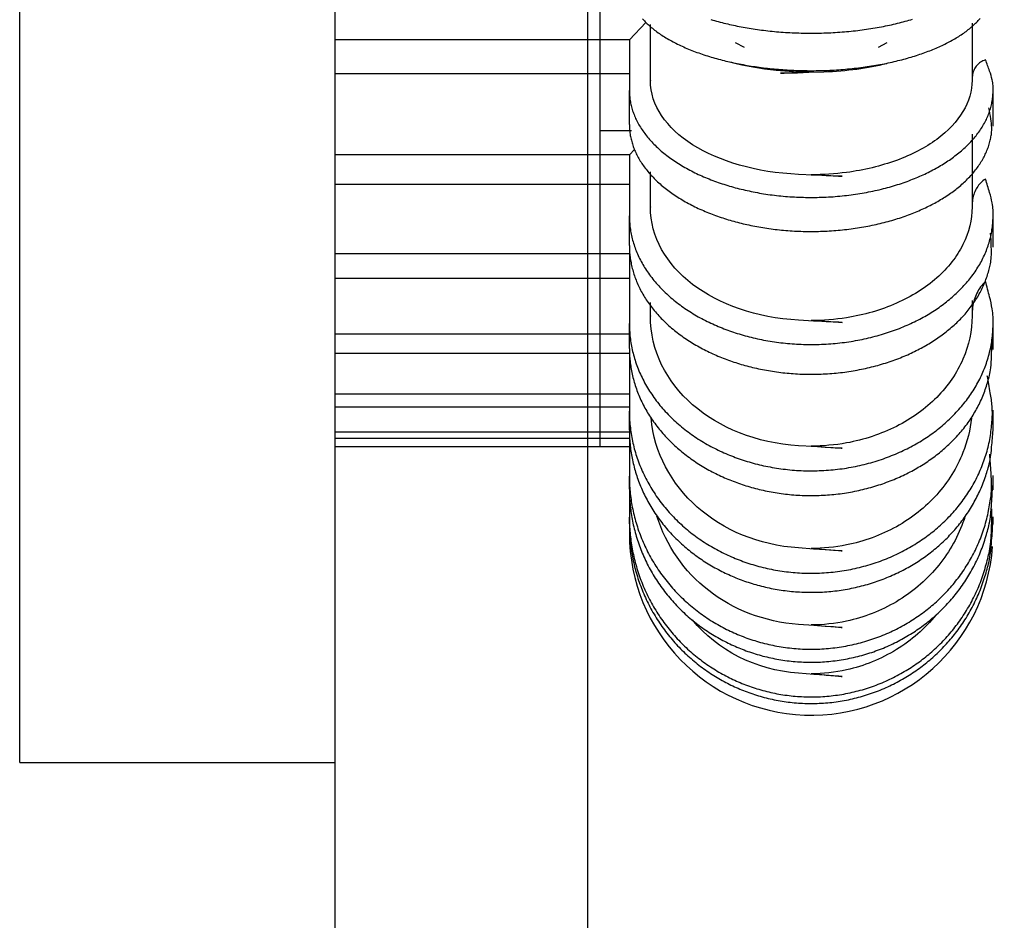
# Model space of a CAD drawing. Extents: x 34 to 1880, y 46 to 1276.
# Drawn here: x 739 to 744, y 325 to 329 of the extents above; entities that cross this region are included whole.
import ezdxf

# ---------------------------------------------------------------- set-up
doc = ezdxf.new("R2010")
doc.units = 0
doc.header["$MEASUREMENT"] = 0
doc.header["$PDMODE"] = 2
doc.header["$PDSIZE"] = -0.01
doc.layers.get('Defpoints').update_dxf_attribs({"linetype": 'CONTINUOUS'})
doc.layers.add('6', color=7, linetype='CONTINUOUS')
doc.layers.add('COTAS', color=7, linetype='CONTINUOUS')
doc.styles.add('Arial', font='arial.ttf')
doc.dimstyles.new('DSTYLE1', dxfattribs={"dimtxt": 15, "dimasz": 3, "dimexe": 1, "dimexo": 0, "dimgap": 1.5, "dimtad": 1, "dimdec": 1, "dimlfac": 5, "dimrnd": 0.1, "dimzin": 11, "dimdsep": 46, "dimtxsty": 'Arial', "dimcen": 0.09, "dimadec": 0, "dimazin": 0, "dimtp": 1, "dimtm": 1, "dimtfac": 1, "dimtdec": 1, "dimtofl": 0, "dimtmove": 0, "dimatfit": 3, "dimfxl": 1, "dimtolj": 1, "dimtzin": 0, "dimarcsym": 0})

# ---------------------------------------------------------------- blocks, each defined once
blk = doc.blocks.new('*D67')
at = {"layer": 'COTAS', "color": 0, "linetype": 'Continuous', "lineweight": -2}
for p, q in [((812.8984, 356.2579), (798.3316, 356.2579)), ((799.8316, 321.2579), (799.8316, 346.2579)), ((744.3984, 311.2579), (801.3316, 311.2579))]:
    blk.add_line(p, q, dxfattribs=at)
at = {"layer": 'COTAS', "color": 0, "linetype": 'Continuous'}
for points in [[(798.1649, 346.2579), (801.4983, 346.2579), (799.8316, 356.2579)], [(798.1649, 321.2579), (801.4983, 321.2579), (799.8316, 311.2579)]]:
    blk.add_solid(points, dxfattribs=at)
at = {"layer": 'Defpoints', "color": 0, "linetype": 'Continuous'}
for p in [(799.8316, 356.2579), (814.3984, 356.2579), (742.8984, 311.2579)]:
    blk.add_point(p, dxfattribs=at)
at = {"layer": 'COTAS', "color": 0, "linetype": 'Continuous', "insert": (788.7293, 333.7579), "char_height": 12, "attachment_point": 5, "rotation": 90, "style": 'Arial'}
blk.add_mtext('\\A1;45', dxfattribs=at)

msp = doc.modelspace()

# ---------------------------------------------------------------- linework, layer by layer
at = {"layer": '6', "color": 7, "linetype": 'Continuous'}
for p, q in [((740.8984, 313.2579), (740.8984, 709.2579)), ((742.0984, 344.2382), (742.0984, 313.2579)), ((742.1583, 335.7579), (742.1583, 326.7579)), ((739.3983, 325.2579), (739.3983, 331.2579)), ((742.3767, 328.7764), (742.2983, 328.6938)), ((742.3983, 328.5012), (742.3983, 328.7662)), ((743.9283, 328.7722), (743.9283, 328.501)), ((742.2983, 328.6938), (740.8983, 328.6938)), ((742.2983, 328.6938), (742.2983, 328.4528)), ((742.8017, 328.6808), (742.8442, 328.659)), ((743.4826, 328.659), (743.5251, 328.6808)), ((742.2983, 328.532), (740.8983, 328.532)), ((742.2983, 328.291), (742.2983, 328.4528)), ((744.0283, 328.2829), (744.0283, 328.4609)), ((742.3092, 328.2614), (742.1583, 328.2614)), ((743.9283, 328.2458), (743.9283, 327.8994)), ((742.322, 328.173), (742.2983, 328.1467)), ((742.2983, 328.1467), (740.8983, 328.1467)), ((742.2983, 328.1467), (742.2983, 327.8568)), ((742.3983, 327.8996), (742.3983, 328.0663)), ((742.2983, 328.0053), (740.8983, 328.0053)), ((742.2983, 327.7153), (742.2983, 327.8568)), ((744.0283, 327.7083), (744.0283, 327.8638)), ((742.2983, 327.6761), (740.8983, 327.6761)), ((742.2983, 327.6761), (742.2983, 327.3444)), ((742.2983, 327.5586), (740.8983, 327.5586)), ((742.3983, 327.3807), (742.3983, 327.445)), ((743.9283, 327.4544), (743.9283, 327.3804)), ((742.2983, 327.2269), (742.2983, 327.3444)), ((744.0283, 327.221), (744.0283, 327.3503)), ((742.2983, 327.2938), (740.8983, 327.2938)), ((742.2983, 327.203), (740.8983, 327.203)), ((742.2983, 327.2269), (742.2983, 326.9285)), ((742.2983, 327.0091), (740.8983, 327.0091)), ((742.2983, 326.9473), (740.8983, 326.9473)), ((742.2983, 326.8377), (742.2983, 326.9285)), ((744.0283, 326.8332), (744.0283, 326.933)), ((742.2983, 326.829), (740.8983, 326.829)), ((742.2983, 326.8377), (742.2983, 326.6192)), ((742.2983, 326.7977), (740.8983, 326.7977)), ((742.2983, 326.7579), (740.8983, 326.7579)), ((742.2983, 326.5574), (742.2983, 326.6192)), ((744.0283, 326.5543), (744.0283, 326.6222)), ((742.2983, 326.5574), (742.2983, 326.424)), ((742.2983, 326.3928), (742.2983, 326.424)), ((742.2983, 326.3928), (742.2983, 326.3479)), ((744.0283, 326.3912), (744.0283, 326.4256)), ((739.3983, 325.2579), (740.8984, 325.2579))]:
    msp.add_line(p, q, dxfattribs=at)
for points in [[(742.3612, 328.7928, 0.018343), (742.3782, 328.7749, 0.016872), (742.3972, 328.7574, 0.01556), (742.4182, 328.7403, 0.014273), (742.441, 328.7237, 0.01316), (742.4657, 328.7076, 0.012107), (742.492, 328.6922, 0.011194), (742.5199, 328.6773, 0.010359), (742.5492, 328.6632, 0.009631), (742.5799, 328.6498, 0.008969), (742.6118, 328.6372, 0.008376), (742.6448, 328.6254, 0.007878), (742.6787, 328.6145, 0.007435), (742.7134, 328.6044, 0.006996), (742.7487, 328.5951, 0.006568), (742.7843, 328.5868, 0.006358), (742.8207, 328.5792, 0.006092), (742.858, 328.5723, 0.005868), (742.8963, 328.5662, 0.005832), (742.9357, 328.5609, 0.00573), (742.9761, 328.5564, 0.005689), (743.0172, 328.5527, 0.005635), (743.059, 328.5499, 0.005613), (743.1013, 328.5481, 0.005585), (743.144, 328.5471, 0.005593), (743.187, 328.5472, 0.005601), (743.23, 328.5482, 0.005633), (743.2729, 328.5502, 0.005676), (743.3155, 328.5532, 0.005735), (743.3577, 328.5571, 0.005815), (743.3994, 328.562, 0.005903), (743.4404, 328.5677, 0.006023), (743.4805, 328.5744, 0.006146), (743.5196, 328.5819, 0.006306), (743.5576, 328.5902, 0.006455), (743.5943, 328.5993, 0.006676), (743.6297, 328.609, 0.006895), (743.6638, 328.6194, 0.007126), (743.6963, 328.6304, 0.007293), (743.7272, 328.642, 0.007762), (743.7569, 328.6541, 0.008196), (743.7856, 328.667, 0.008635), (743.8133, 328.6806, 0.009407), (743.8397, 328.695, 0.010202), (743.8649, 328.7101, 0.011062), (743.8885, 328.7258, 0.012045), (743.9106, 328.7422, 0.013188), (743.931, 328.7592, 0.014413), (743.9497, 328.7766, 0.015692), (743.9664, 328.7946, 0.017328)], [(742.6859, 328.7905, 0.007424), (742.7212, 328.7805, 0.006987), (742.7569, 328.7713, 0.006553), (742.7931, 328.763, 0.006362), (742.83, 328.7556, 0.006122), (742.868, 328.7489, 0.005886), (742.907, 328.7429, 0.005866), (742.9471, 328.7377, 0.005784), (742.9881, 328.7334, 0.005735), (743.0299, 328.7299, 0.005679), (743.0723, 328.7274, 0.005665), (743.1152, 328.7259, 0.005644), (743.1585, 328.7253, 0.005655), (743.2019, 328.7256, 0.005668), (743.2453, 328.727, 0.005706), (743.2886, 328.7294, 0.005756), (743.3316, 328.7327, 0.005822), (743.3741, 328.7371, 0.005911), (743.4159, 328.7424, 0.006008), (743.457, 328.7486, 0.006138), (743.4971, 328.7557, 0.006268), (743.5361, 328.7636, 0.006445), (743.574, 328.7723, 0.006611), (743.6105, 328.7818, 0.006839), (743.6457, 328.792, 0.007058)], [(742.2984, 328.4528), (742.2993, 328.429, 0.020767), (742.3022, 328.4051, 0.019947), (742.3071, 328.3809, 0.019395), (742.314, 328.3567, 0.019463), (742.323, 328.3324, 0.019077), (742.334, 328.3083, 0.018482), (742.3473, 328.2843, 0.017735), (742.3626, 328.2606, 0.017052), (742.38, 328.2373, 0.016231), (742.3993, 328.2144, 0.015448), (742.4208, 328.1921, 0.014616), (742.444, 328.1704, 0.013851), (742.4692, 328.1495, 0.013082), (742.496, 328.1294, 0.012374), (742.5244, 328.1101, 0.011699), (742.5543, 328.0918, 0.011079), (742.5856, 328.0745, 0.010497), (742.618, 328.0581, 0.009945), (742.6515, 328.043, 0.009483), (742.6859, 328.0288, 0.009053), (742.7212, 328.0158, 0.008609), (742.7569, 328.004, 0.008145), (742.7931, 327.9933, 0.00797), (742.83, 327.9837, 0.00772), (742.868, 327.975, 0.007468), (742.907, 327.9672, 0.007478), (742.9471, 327.9605, 0.007407), (742.9881, 327.9549, 0.00737), (743.0299, 327.9505, 0.00732), (743.0723, 327.9472, 0.007317), (743.1152, 327.9452, 0.007301), (743.1585, 327.9444, 0.00732), (743.2019, 327.9449, 0.007339), (743.2453, 327.9467, 0.007383), (743.2886, 327.9497, 0.007437), (743.3316, 327.9541, 0.007507), (743.3741, 327.9597, 0.0076), (743.4159, 327.9665, 0.007697), (743.457, 327.9746, 0.007828), (743.4971, 327.9837, 0.007953), (743.5361, 327.994, 0.008125), (743.574, 328.0053, 0.008277), (743.6105, 328.0176, 0.008492), (743.6457, 328.0308, 0.008686), (743.6793, 328.0448, 0.008929), (743.7115, 328.0595, 0.009067), (743.7421, 328.075, 0.009533), (743.7716, 328.0913, 0.009999), (743.8, 328.1087, 0.010383), (743.8275, 328.127, 0.011138), (743.8535, 328.1464, 0.011883), (743.8782, 328.1666, 0.012603), (743.9014, 328.1877, 0.013383), (743.9229, 328.2095, 0.01428), (743.9426, 328.2321, 0.015148), (743.9605, 328.2553, 0.015972), (743.9763, 328.2791, 0.017015), (743.9902, 328.3034, 0.018233), (744.0019, 328.3282, 0.01866), (744.0116, 328.3531, 0.018248), (744.0191, 328.3781, 0.020526), (744.0243, 328.4035, 0.024669), (744.0271, 328.4295, 0.019576), (744.0284, 328.454, 0.008002), (744.0284, 328.4761, 0.02653), (744.024, 328.5038, 0.044244), (744.0117, 328.5451, 0.021457), (743.9921, 328.5985, 0.011309)], [(742.2984, 328.291), (742.2992, 328.2682, 0.019909), (742.3019, 328.2452, 0.01915), (742.3064, 328.222, 0.018653), (742.3127, 328.1987, 0.018736), (742.321, 328.1754, 0.018402), (742.3312, 328.1522, 0.017876), (742.3434, 328.1291, 0.017207), (742.3575, 328.1063, 0.016594), (742.3735, 328.0838, 0.015846), (742.3914, 328.0616, 0.01513), (742.4112, 328.04, 0.014357), (742.4327, 328.0189, 0.013644), (742.456, 327.9984, 0.012918), (742.4809, 327.9786, 0.012249), (742.5073, 327.9597, 0.0116), (742.5352, 327.9415, 0.011002), (742.5643, 327.9242, 0.01044), (742.5947, 327.9079, 0.009912), (742.6262, 327.8925, 0.009445), (742.6586, 327.8781, 0.009001), (742.6918, 327.8648, 0.008593), (742.7257, 327.8525, 0.008196), (742.76, 327.8412, 0.007898), (742.7949, 327.831, 0.007539), (742.8304, 327.8218, 0.007379), (742.8667, 327.8134, 0.007288), (742.9042, 327.806, 0.007102), (742.9426, 327.7994, 0.007118), (742.9819, 327.7939, 0.007091), (743.0219, 327.7894, 0.007053), (743.0625, 327.7861, 0.007008), (743.1036, 327.7838, 0.00702), (743.1451, 327.7827, 0.00702), (743.1867, 327.7828, 0.007044), (743.2285, 327.784, 0.00707), (743.2701, 327.7865, 0.007119), (743.3115, 327.7901, 0.007179), (743.3526, 327.7949, 0.00725), (743.3931, 327.8009, 0.007344), (743.433, 327.8079, 0.00744), (743.472, 327.8161, 0.007568), (743.5102, 327.8253, 0.007688), (743.5474, 327.8354, 0.007854), (743.5834, 327.8466, 0.008), (743.6182, 327.8586, 0.0082), (743.6517, 327.8714, 0.008377), (743.6838, 327.8849, 0.008612), (743.7145, 327.8991, 0.008751), (743.7438, 327.914, 0.009213), (743.772, 327.9298, 0.009738), (743.7993, 327.9464, 0.01015), (743.8255, 327.964, 0.010859), (743.8505, 327.9825, 0.011585), (743.8742, 328.0018, 0.012314), (743.8965, 328.0219, 0.013037), (743.9172, 328.0427, 0.013802), (743.9362, 328.0642, 0.014777), (743.9535, 328.0863, 0.01596), (743.9689, 328.109, 0.016452), (743.9825, 328.1321, 0.016237), (743.9941, 328.1554, 0.018593), (744.0037, 328.1794, 0.022907), (744.0112, 328.2042, 0.01841), (744.0169, 328.2277, 0.007286), (744.0211, 328.249, 0.025931), (744.0219, 328.2761, 0.045166), (744.0176, 328.3173, 0.022385), (744.0085, 328.3709, 0.011846)], [(742.2984, 327.8568), (742.2993, 327.8282, 0.01727), (742.3022, 327.7993, 0.016653), (742.3071, 327.7703, 0.01632), (742.314, 327.7411, 0.016559), (742.323, 327.7119, 0.016475), (742.334, 327.6829, 0.016234), (742.3473, 327.654, 0.015887), (742.3626, 327.6255, 0.015588), (742.38, 327.5975, 0.015168), (742.3993, 327.5699, 0.014748), (742.4208, 327.5431, 0.014264), (742.444, 327.5171, 0.013798), (742.4692, 327.4919, 0.013301), (742.496, 327.4676, 0.012818), (742.5244, 327.4445, 0.012341), (742.5543, 327.4224, 0.011876), (742.5856, 327.4016, 0.011428), (742.618, 327.382, 0.010976), (742.6515, 327.3637, 0.0106), (742.6859, 327.3467, 0.010232), (742.7212, 327.3311, 0.009831), (742.7569, 327.3168, 0.009384), (742.7931, 327.304, 0.009256), (742.83, 327.2924, 0.009028), (742.868, 327.2819, 0.008788), (742.907, 327.2726, 0.008847), (742.9471, 327.2645, 0.008804), (742.9881, 327.2578, 0.008794), (743.0299, 327.2524, 0.008762), (743.0723, 327.2485, 0.008779), (743.1152, 327.2461, 0.008774), (743.1585, 327.2451, 0.008805), (743.2019, 327.2457, 0.008828), (743.2453, 327.2479, 0.008875), (743.2886, 327.2516, 0.008927), (743.3316, 327.2568, 0.008991), (743.3741, 327.2636, 0.009073), (743.4159, 327.2718, 0.009153), (743.457, 327.2814, 0.009264), (743.4971, 327.2925, 0.00936), (743.5361, 327.3048, 0.009499), (743.574, 327.3184, 0.009607), (743.6105, 327.3332, 0.009772), (743.6457, 327.349, 0.009905), (743.6793, 327.3659, 0.010077), (743.7115, 327.3836, 0.010122), (743.7421, 327.4022, 0.010513), (743.7716, 327.4218, 0.010884), (743.8, 327.4428, 0.011139), (743.8275, 327.4648, 0.011769), (743.8535, 327.4881, 0.01234), (743.8782, 327.5124, 0.012856), (743.9014, 327.5378, 0.013383), (743.9229, 327.5641, 0.013998), (743.9426, 327.5913, 0.01453), (743.9605, 327.6192, 0.014999), (743.9763, 327.6478, 0.01563), (743.9902, 327.6771, 0.016402), (744.0019, 327.7068, 0.016443), (744.0116, 327.7368, 0.015807), (744.0191, 327.7668, 0.017511), (744.0243, 327.7975, 0.020766), (744.0271, 327.8288, 0.01633), (744.0284, 327.8582, 0.006658), (744.0284, 327.8848, 0.022053), (744.024, 327.918, 0.037045), (744.0117, 327.9678, 0.018294), (743.9921, 328.032, 0.009756)], [(742.2984, 327.7153), (742.2992, 327.6884, 0.016225), (742.3017, 327.6613, 0.015671), (742.3061, 327.6339, 0.015385), (742.3122, 327.6065, 0.015612), (742.3201, 327.579, 0.015554), (742.3299, 327.5516, 0.015361), (742.3416, 327.5243, 0.015074), (742.3552, 327.4973, 0.014831), (742.3706, 327.4707, 0.014476), (742.3878, 327.4444, 0.014122), (742.4068, 327.4188, 0.013703), (742.4276, 327.3937, 0.0133), (742.45, 327.3694, 0.012861), (742.474, 327.3459, 0.012435), (742.4995, 327.3232, 0.012001), (742.5264, 327.3015, 0.011577), (742.5547, 327.2808, 0.011169), (742.5841, 327.2611, 0.010765), (742.6145, 327.2426, 0.010391), (742.646, 327.2252, 0.010011), (742.6783, 327.2089, 0.009684), (742.7112, 327.1939, 0.009358), (742.7448, 327.1801, 0.009045), (742.7788, 327.1675, 0.008668), (742.8132, 327.1561, 0.008572), (742.8483, 327.1457, 0.00845), (742.8846, 327.1363, 0.008241), (742.9218, 327.128, 0.008309), (742.9599, 327.1209, 0.008304), (742.9987, 327.1149, 0.008281), (743.0382, 327.1101, 0.008244), (743.0782, 327.1067, 0.008268), (743.1187, 327.1045, 0.008269), (743.1594, 327.1037, 0.008294), (743.2003, 327.1043, 0.008313), (743.2412, 327.1062, 0.008356), (743.282, 327.1095, 0.008401), (743.3226, 327.1141, 0.008457), (743.3627, 327.1202, 0.008526), (743.4023, 327.1275, 0.008594), (743.4412, 327.1361, 0.00869), (743.4794, 327.146, 0.008776), (743.5167, 327.1571, 0.008889), (743.5529, 327.1692, 0.008973), (743.5881, 327.1825, 0.009128), (743.6221, 327.1968, 0.009265), (743.6548, 327.212, 0.009373), (743.6862, 327.2281, 0.009393), (743.7161, 327.2448, 0.009728), (743.7448, 327.2625, 0.009987), (743.7725, 327.2811, 0.010266), (743.7993, 327.3008, 0.010808), (743.825, 327.3215, 0.011265), (743.8496, 327.3433, 0.011797), (743.8728, 327.366, 0.012274), (743.8948, 327.3897, 0.012733), (743.9152, 327.4142, 0.013352), (743.934, 327.4395, 0.014161), (743.9512, 327.4656, 0.014303), (743.9666, 327.4921, 0.013864), (743.9802, 327.5192, 0.015656), (743.992, 327.5471, 0.019057), (744.0017, 327.576, 0.015069), (744.0097, 327.6035, 0.005805), (744.0159, 327.6285, 0.0212), (744.0196, 327.6606, 0.037031), (744.0196, 327.7097, 0.018517), (744.0162, 327.774, 0.009858)], [(742.3, 327.678), (742.2999, 327.6779), (742.2998, 327.6778), (742.2997, 327.6777), (742.2996, 327.6776), (742.2996, 327.6775), (742.2995, 327.6774), (742.2994, 327.6773), (742.2993, 327.6773), (742.2992, 327.6771, -1), (742.2992, 327.6771), (742.2991, 327.677), (742.299, 327.6769), (742.2989, 327.6768), (742.2988, 327.6767), (742.2988, 327.6766), (742.2987, 327.6765), (742.2985, 327.6763), (742.2984, 327.6761)], [(742.2984, 327.3445), (742.2993, 327.3117, 0.015098), (742.3022, 327.2788, 0.01459), (742.3071, 327.2455, 0.014358), (742.314, 327.2121, 0.014656), (742.323, 327.1788, 0.014702), (742.334, 327.1455, 0.014626), (742.3473, 327.1125, 0.01448), (742.3626, 327.0799, 0.014382), (742.38, 327.0478, 0.014187), (742.3993, 327.0163, 0.013986), (742.4208, 326.9856, 0.013728), (742.444, 326.9558, 0.01347), (742.4692, 326.927, 0.013178), (742.496, 326.8992, 0.012876), (742.5244, 326.8727, 0.012571), (742.5543, 326.8475, 0.012253), (742.5856, 326.8237, 0.011941), (742.618, 326.8012, 0.011598), (742.6515, 326.7803, 0.011325), (742.6859, 326.7609, 0.011039), (742.7212, 326.743, 0.010705), (742.7569, 326.7267, 0.010299), (742.7931, 326.712, 0.010236), (742.83, 326.6987, 0.010049), (742.868, 326.6867, 0.00984), (742.907, 326.6761, 0.009956), (742.9471, 326.6669, 0.009954), (742.9881, 326.6591, 0.00998), (743.0299, 326.653, 0.009975), (743.0723, 326.6485, 0.010018), (743.1152, 326.6457, 0.010029), (743.1585, 326.6447, 0.010072), (743.2019, 326.6454, 0.010099), (743.2453, 326.6478, 0.010147), (743.2886, 326.652, 0.01019), (743.3316, 326.658, 0.010241), (743.3741, 326.6657, 0.010301), (743.4159, 326.6751, 0.010354), (743.457, 326.6862, 0.010429), (743.4971, 326.6988, 0.010482), (743.5361, 326.713, 0.01057), (743.574, 326.7285, 0.010617), (743.6105, 326.7454, 0.010715), (743.6457, 326.7635, 0.010771), (743.6793, 326.7828, 0.010857), (743.7115, 326.8031, 0.010803), (743.7421, 326.8244, 0.011103), (743.7716, 326.8468, 0.011371), (743.8, 326.8708, 0.0115), (743.8275, 326.8961, 0.012004), (743.8535, 326.9227, 0.01242), (743.8782, 326.9505, 0.012767), (743.9014, 326.9795, 0.013102), (743.9229, 327.0096, 0.013513), (743.9426, 327.0407, 0.013823), (743.9605, 327.0727, 0.014074), (743.9763, 327.1054, 0.014463), (743.9902, 327.1389, 0.014986), (744.0019, 327.1729, 0.014842), (744.0116, 327.2072, 0.014129), (744.0191, 327.2416, 0.01552), (744.0243, 327.2766, 0.018272), (744.0271, 327.3124, 0.014299), (744.0284, 327.3461, 0.005821), (744.0284, 327.3766, 0.019275), (744.024, 327.4146, 0.032502), (744.0117, 327.4715, 0.016209), (743.9921, 327.5449, 0.008701)], [(742.2984, 327.2269), (742.2992, 327.1965, 0.013977), (742.3016, 327.1659, 0.013529), (742.3059, 327.1351, 0.013335), (742.3118, 327.1041, 0.013602), (742.3195, 327.0731, 0.013653), (742.329, 327.0422, 0.013604), (742.3404, 327.0114, 0.013494), (742.3536, 326.9809, 0.013429), (742.3685, 326.9508, 0.013279), (742.3853, 326.9211, 0.013126), (742.4038, 326.8921, 0.012919), (742.424, 326.8637, 0.012715), (742.4458, 326.8361, 0.012475), (742.4691, 326.8094, 0.01223), (742.494, 326.7836, 0.011969), (742.5202, 326.7589, 0.011699), (742.5478, 326.7353, 0.011434), (742.5765, 326.7128, 0.011156), (742.6063, 326.6915, 0.01089), (742.637, 326.6715, 0.010597), (742.6686, 326.6529, 0.010362), (742.7009, 326.6355, 0.010115), (742.7339, 326.6194, 0.009838), (742.7672, 326.6048, 0.009489), (742.801, 326.5915, 0.009446), (742.8353, 326.5794, 0.009315), (742.8707, 326.5684, 0.009129), (742.907, 326.5585, 0.009239), (742.9442, 326.5499, 0.009253), (742.9822, 326.5426, 0.009267), (743.0209, 326.5367, 0.009256), (743.0602, 326.5321, 0.009296), (743.0999, 326.529, 0.009306), (743.1399, 326.5273, 0.009342), (743.1802, 326.5272, 0.009361), (743.2205, 326.5286, 0.009401), (743.2608, 326.5316, 0.009435), (743.3009, 326.536, 0.009478), (743.3407, 326.542, 0.009525), (743.3801, 326.5494, 0.009569), (743.4189, 326.5583, 0.00963), (743.457, 326.5686, 0.009677), (743.4942, 326.5803, 0.009746), (743.5306, 326.5933, 0.009785), (743.566, 326.6075, 0.009871), (743.6002, 326.6229, 0.009923), (743.6333, 326.6394, 0.009989), (743.6651, 326.6569, 0.010001), (743.6956, 326.6753, 0.010131), (743.7248, 326.6945, 0.010142), (743.7528, 326.7147, 0.010397), (743.7798, 326.736, 0.01075), (743.8059, 326.7585, 0.010949), (743.8311, 326.7822, 0.011388), (743.8551, 326.807, 0.01173), (743.8778, 326.8329, 0.011985), (743.8992, 326.8598, 0.012384), (743.9191, 326.8876, 0.012983), (743.9375, 326.9164, 0.012939), (743.9542, 326.9458, 0.01239), (743.9693, 326.9758, 0.013859), (743.9826, 327.0068, 0.016728), (743.994, 327.0392, 0.013065), (744.0037, 327.0699, 0.004932), (744.0115, 327.0979, 0.018333), (744.0173, 327.1341, 0.031897), (744.0207, 327.1898, 0.015927), (744.0219, 327.2628, 0.00848)], [(742.2984, 326.9285), (742.2992, 326.8932, 0.013409), (742.302, 326.8577, 0.012979), (742.3067, 326.8218, 0.012808), (742.3133, 326.7859, 0.013114), (742.3219, 326.7499, 0.013219), (742.3325, 326.714, 0.013229), (742.3452, 326.6784, 0.013192), (742.3598, 326.6432, 0.013205), (742.3765, 326.6084, 0.013145), (742.3951, 326.5744, 0.01308), (742.4156, 326.5411, 0.01297), (742.4379, 326.5087, 0.012857), (742.4621, 326.4773, 0.012714), (742.4879, 326.4471, 0.012554), (742.5152, 326.4181, 0.012388), (742.544, 326.3904, 0.012199), (742.5742, 326.3642, 0.012009), (742.6055, 326.3395, 0.011779), (742.6379, 326.3163, 0.011604), (742.6713, 326.2946, 0.011401), (742.7055, 326.2746, 0.011156), (742.7402, 326.2563, 0.010847), (742.7754, 326.2397, 0.010783), (742.8112, 326.2245, 0.010565), (742.8478, 326.2109, 0.010457), (742.8854, 326.1987, 0.010571), (742.9241, 326.1879, 0.010537), (742.9638, 326.1786, 0.010645), (743.0042, 326.171, 0.010696), (743.0454, 326.165, 0.010749), (743.0871, 326.1608, 0.010766), (743.1292, 326.1584, 0.01083), (743.1716, 326.1578, 0.010861), (743.2141, 326.1591, 0.010906), (743.2566, 326.1623, 0.010936), (743.2989, 326.1673, 0.010973), (743.3409, 326.1742, 0.011006), (743.3823, 326.1829, 0.011028), (743.4232, 326.1934, 0.011064), (743.4632, 326.2056, 0.011078), (743.5023, 326.2194, 0.011105), (743.5404, 326.2349, 0.011087), (743.5773, 326.2518, 0.011135), (743.613, 326.2701, 0.011149), (743.6474, 326.2898, 0.011114), (743.6803, 326.3105, 0.010982), (743.7116, 326.3324, 0.01116), (743.7416, 326.3553, 0.011196), (743.7705, 326.3796, 0.011289), (743.7984, 326.4053, 0.011657), (743.8252, 326.4324, 0.011867), (743.8508, 326.4609, 0.012161), (743.8749, 326.4908, 0.012418), (743.8977, 326.5218, 0.012693), (743.9187, 326.5541, 0.01287), (743.9382, 326.5874, 0.013029), (743.9557, 326.6216, 0.013309), (743.9714, 326.6567, 0.013726), (743.9851, 326.6926, 0.013514), (743.9969, 326.729, 0.012809), (744.0066, 326.7656, 0.014065), (744.0141, 326.8031, 0.016589), (744.0193, 326.8415, 0.012914), (744.0229, 326.8779, 0.005138), (744.0251, 326.9108, 0.017557), (744.0234, 326.9524, 0.029816), (744.0151, 327.0151, 0.014892), (744.0008, 327.0964, 0.007987)], [(742.2984, 326.8377), (742.2991, 326.8048, 0.01248), (742.3015, 326.7716, 0.012096), (742.3056, 326.7382, 0.011951), (742.3113, 326.7047, 0.012223), (742.3188, 326.6711, 0.01232), (742.328, 326.6375, 0.012338), (742.339, 326.6042, 0.012315), (742.3518, 326.5711, 0.012339), (742.3663, 326.5384, 0.012297), (742.3825, 326.5062, 0.012256), (742.4004, 326.4746, 0.012171), (742.4199, 326.4437, 0.012089), (742.4411, 326.4136, 0.011976), (742.4637, 326.3845, 0.011854), (742.4879, 326.3563, 0.011716), (742.5133, 326.3292, 0.011561), (742.5401, 326.3033, 0.011408), (742.568, 326.2785, 0.011234), (742.5971, 326.2551, 0.011064), (742.627, 326.233, 0.010855), (742.6578, 326.2123, 0.010705), (742.6894, 326.193, 0.01053), (742.7216, 326.1751, 0.010309), (742.7543, 326.1586, 0.010019), (742.7873, 326.1436, 0.010002), (742.8208, 326.13, 0.009856), (742.8552, 326.1176, 0.009728), (742.8905, 326.1063, 0.009859), (742.9267, 326.0964, 0.009871), (742.9638, 326.0878, 0.00994), (743.0015, 326.0806, 0.00997), (743.0398, 326.0749, 0.010026), (743.0787, 326.0707, 0.010046), (743.1179, 326.068, 0.010099), (743.1574, 326.067, 0.010125), (743.1971, 326.0676, 0.010167), (743.2368, 326.0698, 0.010193), (743.2764, 326.0736, 0.010227), (743.3157, 326.079, 0.010255), (743.3548, 326.0861, 0.010279), (743.3933, 326.0947, 0.010308), (743.4312, 326.1049, 0.010321), (743.4685, 326.1165, 0.010351), (743.5049, 326.1296, 0.010355), (743.5404, 326.1441, 0.010379), (743.5749, 326.1598, 0.010358), (743.6083, 326.1768, 0.010394), (743.6406, 326.1949, 0.010396), (743.6716, 326.2141, 0.010369), (743.7014, 326.2342, 0.010238), (743.7298, 326.2552, 0.010426), (743.7571, 326.2772, 0.010507), (743.7837, 326.3006, 0.010525), (743.8094, 326.3252, 0.01088), (743.834, 326.351, 0.011086), (743.8576, 326.378, 0.011228), (743.88, 326.4061, 0.011501), (743.9011, 326.4354, 0.011957), (743.9208, 326.4657, 0.011803), (743.9391, 326.4967, 0.011213), (743.9558, 326.5285, 0.012477), (743.9709, 326.5615, 0.014993), (743.9843, 326.596, 0.011601), (743.996, 326.6288, 0.004287), (744.0056, 326.6588, 0.016286), (744.014, 326.6979, 0.028268), (744.0216, 326.7583, 0.014066), (744.0284, 326.8377, 0.007476)], [(742.2984, 326.6192), (742.2992, 326.5826, 0.012192), (742.3018, 326.5457, 0.011815), (742.3062, 326.5086, 0.01168), (742.3124, 326.4713, 0.011976), (742.3206, 326.434, 0.012102), (742.3306, 326.3967, 0.012152), (742.3425, 326.3597, 0.012168), (742.3563, 326.3231, 0.012235), (742.3721, 326.2869, 0.012244), (742.3896, 326.2514, 0.012253), (742.409, 326.2166, 0.012227), (742.4301, 326.1827, 0.012199), (742.453, 326.1498, 0.012148), (742.4774, 326.118, 0.01208), (742.5034, 326.0874, 0.012004), (742.5308, 326.058, 0.011903), (742.5595, 326.0302, 0.011806), (742.5894, 326.0037, 0.011672), (742.6204, 325.9788, 0.011562), (742.6523, 325.9554, 0.011406), (742.685, 325.9337, 0.011277), (742.7184, 325.9136, 0.011103), (742.7524, 325.8953, 0.010972), (742.7869, 325.8785, 0.010709), (742.8218, 325.8633, 0.010751), (742.8575, 325.8496, 0.010791), (742.8944, 325.8373, 0.010682), (742.9322, 325.8264, 0.010888), (742.9709, 325.8171, 0.011), (743.0103, 325.8095, 0.011061), (743.0504, 325.8036, 0.011088), (743.091, 325.7994, 0.011179), (743.1319, 325.7971, 0.011222), (743.1731, 325.7965, 0.011275), (743.2144, 325.7979, 0.011302), (743.2557, 325.8012, 0.011338), (743.2968, 325.8064, 0.011358), (743.3376, 325.8134, 0.01137), (743.378, 325.8222, 0.011378), (743.4177, 325.8329, 0.011367), (743.4567, 325.8453, 0.011366), (743.4949, 325.8593, 0.011335), (743.5322, 325.875, 0.011317), (743.5683, 325.8922, 0.011248), (743.6033, 325.9109, 0.011237), (743.6371, 325.9308, 0.01119), (743.6695, 325.952, 0.011101), (743.7005, 325.9743, 0.010889), (743.7301, 325.9977, 0.011071), (743.7585, 326.0222, 0.011207), (743.786, 326.0482, 0.011209), (743.8126, 326.0757, 0.011521), (743.8379, 326.1046, 0.011729), (743.8621, 326.1348, 0.011924), (743.8849, 326.1664, 0.012029), (743.9062, 326.1991, 0.012139), (743.9259, 326.233, 0.012359), (743.944, 326.2679, 0.012724), (743.9603, 326.3039, 0.012479), (743.9748, 326.3404, 0.011793), (743.9874, 326.3775, 0.01297), (743.9981, 326.4157, 0.015355), (744.0066, 326.4552, 0.011877), (744.0135, 326.4927, 0.004575), (744.0186, 326.5268, 0.016315), (744.0209, 326.5703, 0.027855), (744.0187, 326.6368, 0.013862), (744.0123, 326.7234, 0.007402)], [(742.2984, 326.5574), (742.2991, 326.522, 0.011775), (742.3016, 326.4864, 0.011417), (742.3057, 326.4505, 0.011292), (742.3115, 326.4144, 0.011571), (742.3191, 326.3783, 0.01169), (742.3284, 326.3423, 0.01174), (742.3396, 326.3064, 0.011758), (742.3525, 326.2709, 0.011825), (742.3672, 326.2358, 0.011837), (742.3836, 326.2012, 0.011851), (742.4018, 326.1673, 0.011831), (742.4216, 326.1342, 0.011812), (742.443, 326.1019, 0.011769), (742.4659, 326.0707, 0.011714), (742.4904, 326.0405, 0.011647), (742.5162, 326.0115, 0.011558), (742.5433, 325.9838, 0.011474), (742.5715, 325.9574, 0.011362), (742.6009, 325.9324, 0.011255), (742.6311, 325.9088, 0.011102), (742.6623, 325.8868, 0.011007), (742.6941, 325.8662, 0.010881), (742.7267, 325.8473, 0.010704), (742.7596, 325.8298, 0.01044), (742.7929, 325.814, 0.010483), (742.8268, 325.7995, 0.010395), (742.8616, 325.7864, 0.010283), (742.8973, 325.7746, 0.010469), (742.9339, 325.7642, 0.010534), (742.9713, 325.7552, 0.010622), (743.0095, 325.7478, 0.01067), (743.0482, 325.742, 0.010753), (743.0874, 325.7379, 0.010792), (743.127, 325.7354, 0.010856), (743.1668, 325.7347, 0.010888), (743.2067, 325.7357, 0.010932), (743.2467, 325.7385, 0.010955), (743.2865, 325.7431, 0.01098), (743.326, 325.7494, 0.010994), (743.3652, 325.7574, 0.010998), (743.4038, 325.7671, 0.011003), (743.4419, 325.7785, 0.010986), (743.4791, 325.7915, 0.010981), (743.5155, 325.806, 0.010943), (743.551, 325.8219, 0.010927), (743.5854, 325.8393, 0.010863), (743.6187, 325.8579, 0.01084), (743.6508, 325.8777, 0.010775), (743.6816, 325.8987, 0.010716), (743.7111, 325.9206, 0.010536), (743.7393, 325.9436, 0.010683), (743.7665, 325.9677, 0.010799), (743.7929, 325.9932, 0.010783), (743.8184, 326.0202, 0.011086), (743.8428, 326.0484, 0.011248), (743.8661, 326.0779, 0.011321), (743.888, 326.1086, 0.011521), (743.9087, 326.1404, 0.01191), (743.9278, 326.1734, 0.011692), (743.9455, 326.2071, 0.01105), (743.9615, 326.2415, 0.01222), (743.9758, 326.2773, 0.014585), (743.9884, 326.3146, 0.011236), (743.9993, 326.3501, 0.004172), (744.0082, 326.3826, 0.015656), (744.0154, 326.4246, 0.026958), (744.0213, 326.4896, 0.013371), (744.0257, 326.5748, 0.007103)], [(742.2984, 326.424), (742.2992, 326.387, 0.011431), (742.3016, 326.3497, 0.011086), (742.3058, 326.3121, 0.01097), (742.3117, 326.2744, 0.011252), (742.3194, 326.2366, 0.011383), (742.3289, 326.1989, 0.011449), (742.3403, 326.1614, 0.011488), (742.3534, 326.1242, 0.011577), (742.3683, 326.0875, 0.011616), (742.385, 326.0514, 0.01166), (742.4034, 326.016, 0.011673), (742.4235, 325.9814, 0.011687), (742.4453, 325.9477, 0.011681), (742.4686, 325.9151, 0.011662), (742.4934, 325.8837, 0.011635), (742.5195, 325.8535, 0.011583), (742.547, 325.8247, 0.011539), (742.5756, 325.7972, 0.011461), (742.6053, 325.7713, 0.011393), (742.636, 325.7468, 0.011273), (742.6675, 325.724, 0.01121), (742.6997, 325.7028, 0.011111), (742.7326, 325.6832, 0.010966), (742.7659, 325.6652, 0.010717), (742.7995, 325.6489, 0.010802), (742.8338, 325.6341, 0.010766), (742.8691, 325.6207, 0.010664), (742.9053, 325.6086, 0.01089), (742.9424, 325.5981, 0.010997), (742.9803, 325.589, 0.011094), (743.0188, 325.5817, 0.011151), (743.058, 325.576, 0.011252), (743.0976, 325.5722, 0.011304), (743.1376, 325.5701, 0.011373), (743.1778, 325.5698, 0.011407), (743.218, 325.5714, 0.01145), (743.2583, 325.5749, 0.011468), (743.2983, 325.5802, 0.011483), (743.3381, 325.5873, 0.011485), (743.3774, 325.5963, 0.01147), (743.4162, 325.607, 0.011456), (743.4542, 325.6194, 0.011414), (743.4915, 325.6336, 0.011381), (743.5279, 325.6493, 0.011307), (743.5633, 325.6665, 0.011265), (743.5976, 325.6851, 0.011178), (743.6307, 325.7051, 0.0111), (743.6626, 325.7263, 0.010964), (743.6931, 325.7486, 0.010921), (743.7223, 325.772, 0.010749), (743.7504, 325.7965, 0.010847), (743.7774, 325.8223, 0.011014), (743.8036, 325.8497, 0.011007), (743.8288, 325.8784, 0.011256), (743.8529, 325.9086, 0.011382), (743.8757, 325.9399, 0.01142), (743.8972, 325.9726, 0.011581), (743.9172, 326.0064, 0.011927), (743.9357, 326.0414, 0.011672), (743.9527, 326.0772, 0.011), (743.9679, 326.1136, 0.012118), (743.9814, 326.1514, 0.014398), (743.993, 326.1907, 0.011074), (744.0029, 326.2281, 0.004142), (744.0109, 326.2622, 0.015344), (744.017, 326.3063, 0.026298), (744.0208, 326.3742, 0.013033), (744.0226, 326.4632, 0.006929)], [(742.2984, 326.3928), (742.2991, 326.3562, 0.011297), (742.3016, 326.3193, 0.010959), (742.3057, 326.2821, 0.010846), (742.3114, 326.2448, 0.011122), (742.319, 326.2074, 0.011251), (742.3282, 326.1701, 0.011316), (742.3393, 326.1331, 0.011354), (742.3521, 326.0963, 0.011443), (742.3667, 326.0599, 0.011482), (742.383, 326.0241, 0.011526), (742.4011, 325.989, 0.01154), (742.4207, 325.9547, 0.011556), (742.442, 325.9213, 0.011551), (742.4648, 325.8889, 0.011535), (742.4891, 325.8576, 0.01151), (742.5147, 325.8275, 0.011462), (742.5416, 325.7987, 0.01142), (742.5697, 325.7713, 0.011348), (742.5989, 325.7454, 0.011282), (742.629, 325.7209, 0.011166), (742.66, 325.698, 0.011108), (742.6917, 325.6766, 0.011016), (742.7241, 325.6568, 0.01087), (742.7569, 325.6386, 0.010636), (742.79, 325.6221, 0.010701), (742.8237, 325.607, 0.010623), (742.8583, 325.5933, 0.01054), (742.8938, 325.5809, 0.010745), (742.9302, 325.57, 0.010822), (742.9674, 325.5606, 0.010937), (743.0054, 325.5528, 0.011006), (743.0439, 325.5466, 0.011102), (743.0829, 325.5421, 0.011151), (743.1223, 325.5394, 0.011226), (743.162, 325.5384, 0.011263), (743.2018, 325.5392, 0.01131), (743.2416, 325.5419, 0.011331), (743.2813, 325.5464, 0.011351), (743.3208, 325.5527, 0.011356), (743.3598, 325.5607, 0.011349), (743.3984, 325.5706, 0.011338), (743.4364, 325.5821, 0.011302), (743.4737, 325.5953, 0.011275), (743.5101, 325.61, 0.011215), (743.5456, 325.6264, 0.01117), (743.58, 325.6441, 0.011074), (743.6134, 325.6632, 0.011027), (743.6456, 325.6835, 0.01094), (743.6765, 325.705, 0.010833), (743.7061, 325.7275, 0.010612), (743.7344, 325.7511, 0.010723), (743.7617, 325.7758, 0.010761), (743.7882, 325.802, 0.010695), (743.8138, 325.8296, 0.010963), (743.8383, 325.8585, 0.011079), (743.8618, 325.8888, 0.011116), (743.8839, 325.9203, 0.011277), (743.9048, 325.953, 0.011622), (743.9243, 325.987, 0.01137), (743.9422, 326.0217, 0.010716), (743.9586, 326.0572, 0.011825), (743.9733, 326.094, 0.014083), (743.9864, 326.1325, 0.010816), (743.9976, 326.1691, 0.003995), (744.0069, 326.2026, 0.015054), (744.0147, 326.2461, 0.025869), (744.0214, 326.3133, 0.012806), (744.0271, 326.4016, 0.006798)]]:
    msp.add_lwpolyline(points, format="xyb", dxfattribs=at)
for points in [[(742.3984, 328.5012), (742.3984, 328.5011), (742.3984, 328.5011), (742.3984, 328.501), (742.3984, 328.501), (742.3984, 328.501), (742.3984, 328.5009), (742.3984, 328.5009), (742.3984, 328.5008), (742.3984, 328.5008), (742.3984, 328.5008), (742.3984, 328.5007), (742.3984, 328.5007), (742.3984, 328.5006), (742.3984, 328.5006), (742.3984, 328.5006), (742.3984, 328.5005), (742.3984, 328.5005), (742.3984, 328.5004)], [(742.3984, 327.8996), (742.3984, 327.8995), (742.3984, 327.8995), (742.3984, 327.8994), (742.3984, 327.8994), (742.3984, 327.8993), (742.3984, 327.8993), (742.3984, 327.8992), (742.3984, 327.8992), (742.3984, 327.8991), (742.3984, 327.8991), (742.3984, 327.899), (742.3984, 327.899), (742.3984, 327.8989), (742.3984, 327.8989), (742.3984, 327.8988), (742.3984, 327.8988), (742.3984, 327.8987), (742.3984, 327.8986)], [(742.3984, 327.3807), (742.3984, 327.3806), (742.3984, 327.3806), (742.3984, 327.3805), (742.3984, 327.3804), (742.3984, 327.3804), (742.3984, 327.3803), (742.3984, 327.3803), (742.3984, 327.3802), (742.3984, 327.3802), (742.3984, 327.3801), (742.3984, 327.38), (742.3984, 327.38), (742.3984, 327.3799), (742.3984, 327.3799), (742.3984, 327.3798), (742.3984, 327.3798), (742.3984, 327.3796), (742.3984, 327.3795)]]:
    msp.add_lwpolyline(points, dxfattribs=at)
msp.add_arc((743.1633, 326.3479), 0.865, 180, 355.8703, dxfattribs=at)
for points in [[(743.9921, 328.5985), (743.9833, 328.5953), (743.9679, 328.5877), (743.9507, 328.5728), (743.938, 328.5539), (743.9302, 328.5305), (743.9283, 328.5116), (743.9283, 328.501)], [(743.9921, 328.032), (743.9833, 328.0262), (743.9679, 328.0135), (743.9507, 327.9914), (743.938, 327.9655), (743.9302, 327.9354), (743.9283, 327.9121), (743.9283, 327.8994)], [(743.9921, 327.5449), (743.9833, 327.5367), (743.9679, 327.5191), (743.9507, 327.4904), (743.938, 327.4582), (743.9302, 327.422), (743.9283, 327.395), (743.9283, 327.3804)]]:
    msp.add_open_spline(points, degree=3, dxfattribs=at)
for points, knots in [([(742.7816, 328.5874), (742.8486, 328.5698), (742.9221, 328.5568), (743.0514, 328.5437), (743.1075, 328.5409), (743.1633, 328.5409), (743.1664, 328.5394), (742.7958, 328.5268), (743.3322, 328.5458), (743.4334, 328.5594), (743.5224, 328.5816)], [0.3333064, 0.3333064, 0.3333064, 0.3333064, 0.4299174, 0.4299174, 0.499575, 0.499575, 0.499575, 1.0127998, 1.0127998, 1.1434367, 1.1434367, 1.1434367, 1.1434367]), ([(743.9283, 328.501), (743.9283, 328.4508), (743.9136, 328.3998), (743.8568, 328.305), (743.8141, 328.2598), (743.707, 328.1813), (743.6412, 328.147), (743.496, 328.0938), (743.4145, 328.0741), (743.2763, 328.0559), (743.2197, 328.0523), (743.1633, 328.0523), (743.1603, 328.0535), (743.5338, 328.0339), (742.6984, 328.0721), (742.3992, 328.2633), (742.3984, 328.5004)], [0, 0, 0, 0, 0.107511, 0.107511, 0.21502, 0.21502, 0.322494, 0.322494, 0.429926, 0.429926, 0.500219, 0.500219, 0.500219, 1.015535, 1.015535, 1.500219, 1.500219, 1.500219, 1.500219]), ([(743.9283, 327.8994), (743.9283, 327.8389), (743.9136, 327.7776), (743.8568, 327.6634), (743.8141, 327.609), (743.707, 327.5146), (743.6412, 327.4732), (743.496, 327.4091), (743.4145, 327.3855), (743.2763, 327.3636), (743.2197, 327.3592), (743.1633, 327.3592), (743.1603, 327.3603), (743.5339, 327.3371), (742.6984, 327.3831), (742.3992, 327.6132), (742.3984, 327.8986)], [0, 0, 0, 0, 0.107512, 0.107512, 0.215021, 0.215021, 0.322496, 0.322496, 0.429929, 0.429929, 0.500223, 0.500223, 0.500223, 1.015567, 1.015567, 1.500223, 1.500223, 1.500223, 1.500223]), ([(743.9283, 327.3804), (743.9283, 327.3112), (743.9136, 327.241), (743.8568, 327.1103), (743.8141, 327.0481), (743.707, 326.9399), (743.6412, 326.8926), (743.496, 326.8193), (743.4145, 326.7922), (743.2763, 326.7671), (743.2197, 326.7621), (743.1633, 326.7621), (743.1603, 326.763), (743.5339, 326.7368), (742.6984, 326.7895), (742.3992, 327.0529), (742.3984, 327.3795)], [0, 0, 0, 0, 0.107511, 0.107511, 0.21502, 0.21502, 0.322494, 0.322494, 0.429926, 0.429926, 0.500219, 0.500219, 0.500219, 1.015597, 1.015597, 1.500219, 1.500219, 1.500219, 1.500219]), ([(743.9252, 326.8954), (743.9194, 326.8396), (743.9059, 326.784), (743.8568, 326.6594), (743.8141, 326.5908), (743.707, 326.4716), (743.6412, 326.4195), (743.496, 326.3387), (743.4145, 326.3089), (743.2763, 326.2813), (743.2197, 326.2758), (743.1633, 326.2757), (743.1603, 326.2764), (743.534, 326.2479), (742.7211, 326.3043), (742.433, 326.5644), (742.4013, 326.8958)], [0.028855, 0.028855, 0.028855, 0.028855, 0.107509, 0.107509, 0.215016, 0.215016, 0.322488, 0.322488, 0.429918, 0.429918, 0.50021, 0.50021, 0.50021, 1.015623, 1.015623, 1.473042, 1.473042, 1.473042, 1.473042]), ([(743.8947, 326.4262), (743.8918, 326.4169), (743.8886, 326.4077), (743.8568, 326.3217), (743.8141, 326.2484), (743.707, 326.1212), (743.6412, 326.0655), (743.496, 325.9793), (743.4145, 325.9475), (743.2763, 325.918), (743.2197, 325.9121), (743.1633, 325.912), (743.1603, 325.9124), (743.5341, 325.8823), (742.7749, 325.9385), (742.516, 326.147), (742.4294, 326.4298)], [0.094708, 0.094708, 0.094708, 0.094708, 0.107506, 0.107506, 0.215009, 0.215009, 0.322478, 0.322478, 0.429905, 0.429905, 0.500195, 0.500195, 0.500195, 1.015649, 1.015649, 1.40866, 1.40866, 1.40866, 1.40866]), ([(743.7572, 325.9592), (743.7043, 325.8949), (743.6397, 325.8385), (743.496, 325.7498), (743.4145, 325.7168), (743.2763, 325.6861), (743.2197, 325.68), (743.1633, 325.6799), (743.1603, 325.6801), (743.5342, 325.649), (742.8963, 325.6982), (742.7169, 325.7901), (742.5986, 325.9365)], [0.217234, 0.217234, 0.217234, 0.217234, 0.322466, 0.322466, 0.429889, 0.429889, 0.500176, 0.500176, 0.500176, 1.015677, 1.015677, 1.263374, 1.263374, 1.263374, 1.263374])]:
    msp.add_open_spline(points, degree=3, knots=knots, dxfattribs=at)

# ---------------------------------------------------------------- dimensions: what is measured, and where the dimension line sits
at = {"layer": 'COTAS', "color": 1, "linetype": 'Continuous'}
dim = msp.add_linear_dim(base=(799.8316, 356.2579), p1=(742.8984, 311.2579), p2=(814.3984, 356.2579), angle=90, dimstyle='DSTYLE1', override={"dimtxt": 12, "dimasz": 10, "dimexe": 1.5, "dimexo": 1.5, "dimgap": 5, "dimdec": 0, "dimlfac": 1, "dimrnd": 0, "dimzin": 0, "dimcen": 1.5, "dimtp": 0.005, "dimtm": -0.005, "dimtdec": 0, "dimtofl": 1}, dxfattribs=at)
dim.commit()
dim.dimension.update_dxf_attribs({"geometry": '*D67', "text_midpoint": (788.7293, 333.7579)})

doc.saveas('drawing.dxf')
